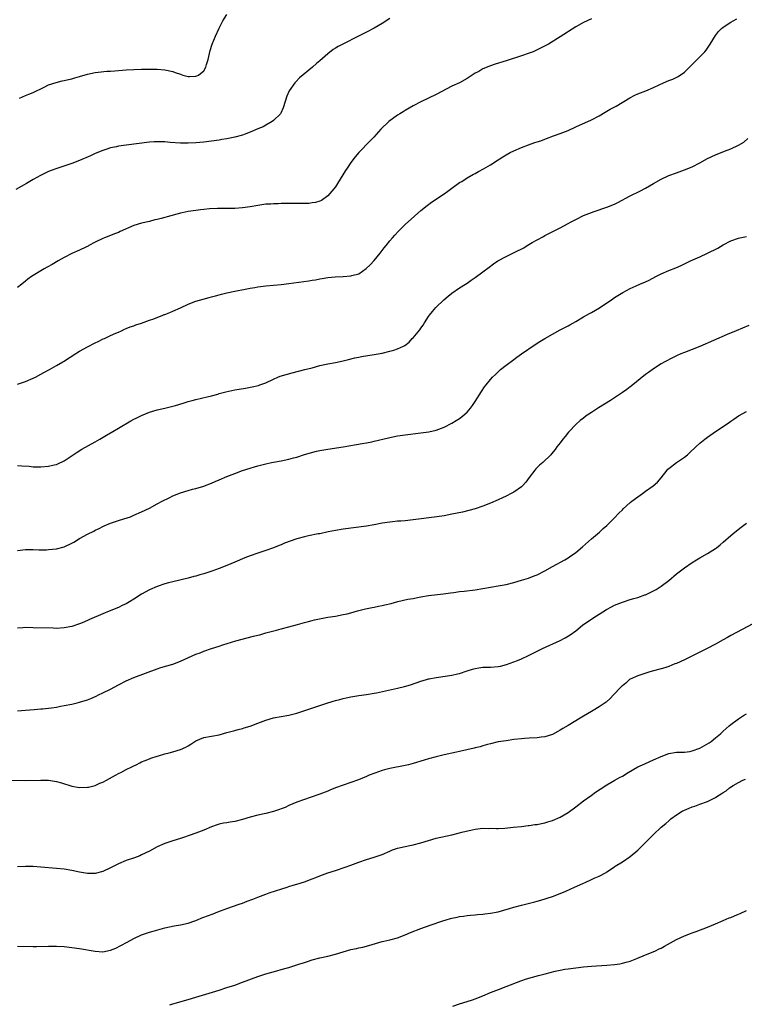
# Model space of a CAD drawing. Units: inches. Extents: x 2622000 to 2625000, y 1512000 to 1515000.
# Drawn here: x 2622318 to 2622504, y 1513115 to 1513369 of the extents above; entities that cross this region are included whole.
import ezdxf

# ---------------------------------------------------------------- set-up
doc = ezdxf.new("R2010")
doc.units = ezdxf.units.IN
doc.header["$MEASUREMENT"] = 0
doc.layers.add('LD26221512_10ft', color=141, linetype='Continuous')

msp = doc.modelspace()

# ---------------------------------------------------------------- linework, layer by layer
at = {"layer": 'LD26221512_10ft'}
for points, elevation in [([(2622413, 1513369.57), (2622411, 1513368.26), (2622409, 1513367.06), (2622407, 1513366.05), (2622404.95, 1513365.05), (2622400.9, 1513363), (2622399.66, 1513362.34), (2622399, 1513361.91), (2622398.42, 1513361.58), (2622397, 1513360.45), (2622395, 1513358.67), (2622394.07, 1513357.93), (2622393.11, 1513357), (2622389.75, 1513354.25), (2622388.75, 1513353.25), (2622388.53, 1513353), (2622387.09, 1513350.91), (2622386.49, 1513349.51), (2622385.51, 1513346.49), (2622384.88, 1513345.12), (2622384.78, 1513345), (2622383, 1513343.23), (2622382.65, 1513343), (2622381, 1513342.03), (2622380.38, 1513341.62), (2622379, 1513341.07), (2622377, 1513340.22), (2622375.84, 1513339.84), (2622375, 1513339.51), (2622373, 1513338.97), (2622371, 1513338.54), (2622369.66, 1513338.33), (2622369, 1513338.21), (2622367, 1513337.92), (2622365, 1513337.67), (2622363, 1513337.49), (2622361, 1513337.38), (2622359, 1513337.39), (2622356.39, 1513337.61), (2622355, 1513337.75), (2622353, 1513337.79), (2622352.26, 1513337.74), (2622351, 1513337.65), (2622345, 1513336.92), (2622343, 1513336.63), (2622342.5, 1513336.5), (2622341, 1513336.19), (2622339.78, 1513335.78), (2622339, 1513335.55), (2622337, 1513334.72), (2622335.84, 1513334.16), (2622333, 1513332.93), (2622331, 1513332.19), (2622327.13, 1513330.87), (2622325.67, 1513330.33), (2622325, 1513330.06), (2622324.27, 1513329.73), (2622322.92, 1513329.08), (2622321, 1513328.02), (2622319.26, 1513327), (2622316.52, 1513325.48)], 9110), ([(2622465, 1513369.51), (2622463, 1513368.55), (2622461, 1513367.42), (2622457, 1513364.81), (2622453.92, 1513363), (2622452.03, 1513361.97), (2622451, 1513361.46), (2622449.96, 1513361), (2622449, 1513360.61), (2622447, 1513359.93), (2622443, 1513358.7), (2622440.21, 1513357.79), (2622439, 1513357.36), (2622437, 1513356.56), (2622435.94, 1513355.94), (2622435, 1513355.44), (2622433.52, 1513354.48), (2622433, 1513354.1), (2622431, 1513353), (2622429, 1513352.09), (2622425, 1513349.97), (2622423.02, 1513349), (2622421, 1513348.05), (2622419, 1513347.01), (2622417, 1513345.87), (2622416.47, 1513345.53), (2622415.58, 1513345), (2622415, 1513344.62), (2622412.73, 1513343), (2622410.68, 1513341), (2622408.9, 1513339), (2622407.97, 1513338.03), (2622405, 1513334.99), (2622404.08, 1513333.92), (2622403, 1513332.46), (2622402.04, 1513331), (2622401.61, 1513330.39), (2622399.56, 1513327), (2622399, 1513326.16), (2622398.04, 1513325), (2622397, 1513323.81), (2622395.36, 1513322.65), (2622395, 1513322.48), (2622393.88, 1513322.12), (2622393, 1513321.98), (2622392.12, 1513321.88), (2622391, 1513321.83), (2622389, 1513321.8), (2622385, 1513321.83), (2622384.21, 1513321.79), (2622383, 1513321.78), (2622382.29, 1513321.71), (2622381, 1513321.63), (2622379, 1513321.36), (2622377, 1513321.01), (2622375, 1513320.71), (2622373, 1513320.58), (2622371, 1513320.54), (2622368.54, 1513320.54), (2622366.46, 1513320.46), (2622365, 1513320.28), (2622364.21, 1513320.21), (2622363, 1513320.03), (2622361, 1513319.75), (2622359.41, 1513319.41), (2622359, 1513319.34), (2622355.62, 1513318.38), (2622355, 1513318.22), (2622354, 1513318), (2622353, 1513317.71), (2622352.39, 1513317.61), (2622351, 1513317.21), (2622349, 1513316.76), (2622347, 1513316.17), (2622343.42, 1513314.58), (2622343, 1513314.36), (2622342, 1513314), (2622341, 1513313.59), (2622339.38, 1513313), (2622339, 1513312.84), (2622337, 1513311.87), (2622335.41, 1513311), (2622335.17, 1513310.83), (2622334.57, 1513310.57), (2622333, 1513309.77), (2622331, 1513308.9), (2622329, 1513307.87), (2622327.42, 1513307), (2622325.91, 1513306.09), (2622324.62, 1513305.38), (2622323.88, 1513305), (2622323, 1513304.49), (2622321, 1513303.28), (2622320.59, 1513303), (2622319.66, 1513302.34), (2622319, 1513301.81), (2622318.07, 1513301), (2622317, 1513300.18)], 9120), ([(2622317, 1513275.23), (2622319, 1513275.87), (2622321, 1513276.72), (2622321.58, 1513277), (2622323, 1513277.78), (2622323.78, 1513278.22), (2622325.23, 1513279), (2622327, 1513280.05), (2622328.68, 1513281), (2622329, 1513281.19), (2622330.1, 1513281.9), (2622331, 1513282.44), (2622331.34, 1513282.66), (2622333, 1513283.69), (2622335, 1513284.83), (2622337, 1513285.89), (2622337.74, 1513286.26), (2622339.11, 1513286.89), (2622339.4, 1513287), (2622341, 1513287.74), (2622342.34, 1513288.34), (2622343, 1513288.65), (2622343.81, 1513289), (2622344.61, 1513289.39), (2622345, 1513289.54), (2622346, 1513290), (2622347, 1513290.3), (2622347.49, 1513290.51), (2622349, 1513290.97), (2622351, 1513291.71), (2622352.1, 1513292.1), (2622354.42, 1513293), (2622354.83, 1513293.17), (2622355, 1513293.23), (2622356.25, 1513293.75), (2622357, 1513294.04), (2622359, 1513294.93), (2622361, 1513295.85), (2622363, 1513296.63), (2622364.83, 1513297.17), (2622366.43, 1513297.57), (2622367, 1513297.73), (2622368.03, 1513297.97), (2622369, 1513298.27), (2622369.6, 1513298.4), (2622371, 1513298.8), (2622373, 1513299.22), (2622375.7, 1513299.7), (2622377, 1513299.97), (2622378.17, 1513300.17), (2622379, 1513300.34), (2622381, 1513300.61), (2622385, 1513300.92), (2622387, 1513301.17), (2622389.52, 1513301.52), (2622392.15, 1513301.85), (2622393, 1513302.02), (2622393.86, 1513302.14), (2622395, 1513302.41), (2622395.54, 1513302.46), (2622397, 1513302.73), (2622398.9, 1513302.9), (2622401, 1513302.99), (2622403, 1513303.15), (2622403.24, 1513303.24), (2622405, 1513303.73), (2622406.95, 1513305.05), (2622407.97, 1513306.03), (2622409, 1513307.15), (2622410.52, 1513309), (2622411.6, 1513310.4), (2622412.1, 1513311), (2622413, 1513312.17), (2622413.73, 1513313), (2622414.3, 1513313.7), (2622415.27, 1513314.73), (2622417, 1513316.39), (2622419.4, 1513318.6), (2622421, 1513320.01), (2622422.65, 1513321.35), (2622423.79, 1513322.21), (2622427, 1513324.32), (2622427.96, 1513325), (2622429, 1513325.79), (2622431, 1513327.22), (2622431.55, 1513327.55), (2622433, 1513328.46), (2622434.62, 1513329.38), (2622435, 1513329.56), (2622435.92, 1513330.08), (2622437.22, 1513330.78), (2622439, 1513331.82), (2622441, 1513333.14), (2622442.15, 1513333.85), (2622443, 1513334.4), (2622444.07, 1513335), (2622445, 1513335.44), (2622447, 1513336.29), (2622448.82, 1513337), (2622450.46, 1513337.54), (2622451, 1513337.75), (2622451.96, 1513338.04), (2622453, 1513338.45), (2622453.42, 1513338.58), (2622455.26, 1513339.26), (2622457, 1513339.87), (2622459, 1513340.71), (2622461, 1513341.62), (2622465, 1513343.39), (2622467, 1513344.44), (2622468.58, 1513345.42), (2622469.83, 1513346.17), (2622471.39, 1513347), (2622474.92, 1513349.08), (2622476.22, 1513349.78), (2622477, 1513350.12), (2622479.06, 1513350.94), (2622481, 1513351.76), (2622482.5, 1513352.5), (2622483.6, 1513353), (2622485, 1513353.59), (2622486.05, 1513353.95), (2622487.42, 1513354.58), (2622489, 1513355.72), (2622490.31, 1513357), (2622491, 1513357.72), (2622492.32, 1513359), (2622493, 1513359.69), (2622494.24, 1513361), (2622494.58, 1513361.42), (2622495.69, 1513363), (2622497, 1513365.17), (2622497.81, 1513366.19), (2622498.62, 1513367), (2622499, 1513367.31), (2622501, 1513368.66), (2622501.62, 1513369), (2622502.53, 1513369.47)], 9130), ([(2622317.45, 1513349), (2622319, 1513349.71), (2622319.91, 1513350.09), (2622321, 1513350.5), (2622323.84, 1513351.84), (2622325, 1513352.44), (2622326.91, 1513353.09), (2622328.53, 1513353.47), (2622329, 1513353.55), (2622330.14, 1513353.86), (2622331, 1513354.02), (2622331.72, 1513354.28), (2622333, 1513354.64), (2622335, 1513355.25), (2622337, 1513355.67), (2622337.77, 1513355.77), (2622339.98, 1513355.98), (2622341, 1513356.03), (2622342.12, 1513356.12), (2622345, 1513356.31), (2622347, 1513356.41), (2622349, 1513356.47), (2622351, 1513356.5), (2622353, 1513356.5), (2622355, 1513356.35), (2622357, 1513355.9), (2622357.68, 1513355.68), (2622359, 1513355.18), (2622359.15, 1513355.15), (2622359.63, 1513355), (2622361, 1513354.64), (2622361.38, 1513354.62), (2622363, 1513354.73), (2622363.22, 1513354.78), (2622363.62, 1513355), (2622365, 1513356.12), (2622365.54, 1513357), (2622365.74, 1513357.74), (2622366.18, 1513359), (2622366.7, 1513361.3), (2622367.2, 1513363), (2622368.03, 1513365), (2622369, 1513367.1), (2622369.93, 1513369), (2622371, 1513370.63)], 9100), ([(2622317, 1513254.23), (2622318.12, 1513254.12), (2622319.98, 1513254.02), (2622321, 1513253.9), (2622322.08, 1513253.92), (2622323, 1513253.88), (2622325, 1513254.05), (2622326.39, 1513254.39), (2622327, 1513254.49), (2622327.38, 1513254.62), (2622329, 1513255.43), (2622332.33, 1513257.67), (2622333.56, 1513258.44), (2622337, 1513260.36), (2622338.17, 1513261), (2622339.94, 1513262.06), (2622341.57, 1513263), (2622343, 1513263.89), (2622346.23, 1513265.77), (2622347, 1513266.15), (2622347.54, 1513266.46), (2622349, 1513267.14), (2622351, 1513267.99), (2622353, 1513268.62), (2622354.97, 1513269.03), (2622357, 1513269.5), (2622357.69, 1513269.69), (2622359.68, 1513270.32), (2622361, 1513270.72), (2622362.07, 1513271), (2622363, 1513271.28), (2622365.93, 1513271.93), (2622367, 1513272.19), (2622368.66, 1513272.66), (2622369, 1513272.78), (2622370.74, 1513273.26), (2622373, 1513273.72), (2622375.82, 1513274.18), (2622377.51, 1513274.49), (2622379.12, 1513274.88), (2622379.5, 1513275), (2622381, 1513275.55), (2622383, 1513276.49), (2622384.16, 1513277), (2622384.76, 1513277.24), (2622386.27, 1513277.73), (2622387.84, 1513278.16), (2622391.05, 1513279), (2622393, 1513279.47), (2622395, 1513280), (2622397, 1513280.43), (2622399, 1513280.78), (2622401, 1513281.22), (2622402.39, 1513281.61), (2622404, 1513282), (2622405, 1513282.21), (2622405.67, 1513282.33), (2622409, 1513282.88), (2622411, 1513283.25), (2622413, 1513283.7), (2622414.03, 1513284.03), (2622415, 1513284.3), (2622416.54, 1513285), (2622416.85, 1513285.15), (2622417.99, 1513286.01), (2622418.82, 1513287), (2622419, 1513287.19), (2622420.74, 1513289.26), (2622421, 1513289.66), (2622421.58, 1513290.42), (2622421.95, 1513291), (2622423, 1513292.71), (2622423.21, 1513293), (2622424, 1513294), (2622424.89, 1513295), (2622426.96, 1513297), (2622428.06, 1513297.94), (2622429, 1513298.69), (2622431, 1513300.05), (2622432.52, 1513301), (2622433, 1513301.32), (2622433.98, 1513302.02), (2622435, 1513302.7), (2622437, 1513304.17), (2622438.61, 1513305.39), (2622439.77, 1513306.23), (2622440.9, 1513307), (2622443, 1513308.15), (2622444.92, 1513309.08), (2622445.27, 1513309.27), (2622447.56, 1513310.44), (2622448.47, 1513311), (2622449.75, 1513311.75), (2622451, 1513312.46), (2622452.65, 1513313.35), (2622453, 1513313.56), (2622455.28, 1513314.72), (2622457, 1513315.55), (2622459, 1513316.65), (2622459.59, 1513317), (2622460.51, 1513317.49), (2622461, 1513317.75), (2622463, 1513318.73), (2622463.65, 1513319), (2622465, 1513319.52), (2622465.76, 1513319.76), (2622469, 1513320.86), (2622471, 1513321.71), (2622471.86, 1513322.14), (2622475, 1513323.78), (2622477.52, 1513325), (2622479, 1513325.8), (2622481.01, 1513327), (2622483, 1513328.11), (2622485, 1513329.03), (2622487, 1513329.77), (2622489, 1513330.49), (2622491, 1513331.34), (2622493, 1513332.34), (2622495, 1513333.42), (2622497, 1513334.39), (2622499.34, 1513335.34), (2622501, 1513335.96), (2622503, 1513336.86), (2622504.32, 1513337.68), (2622505.38, 1513338.62)], 9140), ([(2622317, 1513232.25), (2622319, 1513232.51), (2622320.52, 1513232.52), (2622321, 1513232.56), (2622322.47, 1513232.47), (2622323, 1513232.49), (2622324.48, 1513232.48), (2622325, 1513232.52), (2622327, 1513232.74), (2622329, 1513233.24), (2622331, 1513234.15), (2622331.54, 1513234.46), (2622333, 1513235.36), (2622335, 1513236.51), (2622336.69, 1513237.31), (2622337, 1513237.52), (2622338.01, 1513237.99), (2622339, 1513238.51), (2622339.33, 1513238.67), (2622341, 1513239.34), (2622341.48, 1513239.48), (2622343, 1513239.99), (2622344.42, 1513240.42), (2622346.08, 1513241), (2622347, 1513241.38), (2622349, 1513242.29), (2622351, 1513243.25), (2622353, 1513244.3), (2622354.3, 1513245), (2622356.09, 1513245.91), (2622357, 1513246.36), (2622359, 1513247.17), (2622361, 1513247.77), (2622362.09, 1513248.09), (2622363, 1513248.33), (2622365, 1513248.92), (2622365.23, 1513249), (2622367, 1513249.65), (2622367.93, 1513250.07), (2622369, 1513250.51), (2622371, 1513251.38), (2622373, 1513252.18), (2622375, 1513252.94), (2622377, 1513253.57), (2622378.14, 1513253.86), (2622379, 1513254.11), (2622381, 1513254.63), (2622382.5, 1513255), (2622383, 1513255.11), (2622385, 1513255.46), (2622387, 1513255.84), (2622388.17, 1513256.17), (2622389, 1513256.38), (2622390.98, 1513257.02), (2622392.52, 1513257.48), (2622394.12, 1513257.88), (2622395, 1513258.07), (2622397, 1513258.47), (2622401, 1513259.08), (2622405.92, 1513259.92), (2622407, 1513260.08), (2622408.37, 1513260.37), (2622409, 1513260.47), (2622412.64, 1513261.36), (2622413, 1513261.46), (2622415, 1513261.85), (2622417, 1513262.14), (2622421, 1513262.63), (2622423.07, 1513262.93), (2622425, 1513263.37), (2622427, 1513264.12), (2622429, 1513265.17), (2622430.16, 1513265.84), (2622431, 1513266.38), (2622431.37, 1513266.63), (2622431.84, 1513267), (2622433, 1513268.01), (2622433.81, 1513269), (2622434.33, 1513269.67), (2622435, 1513270.7), (2622436.65, 1513273.35), (2622437.47, 1513274.53), (2622437.83, 1513275), (2622439, 1513276.44), (2622439.51, 1513277), (2622440.25, 1513277.75), (2622441.28, 1513278.72), (2622441.61, 1513279), (2622443, 1513280.11), (2622444.64, 1513281.36), (2622445, 1513281.59), (2622445.81, 1513282.18), (2622446.98, 1513283), (2622450.54, 1513285.46), (2622451.75, 1513286.25), (2622453, 1513287.02), (2622455, 1513288.15), (2622457, 1513289.21), (2622458.19, 1513289.81), (2622459, 1513290.26), (2622459.49, 1513290.51), (2622461, 1513291.37), (2622463, 1513292.55), (2622464.51, 1513293.49), (2622465, 1513293.75), (2622467.07, 1513294.93), (2622469, 1513296.2), (2622470.2, 1513297), (2622471, 1513297.57), (2622471.87, 1513298.13), (2622473.12, 1513298.88), (2622475, 1513299.9), (2622476.56, 1513300.56), (2622477.55, 1513301), (2622479, 1513301.59), (2622479.93, 1513302.07), (2622481.6, 1513303), (2622483, 1513303.72), (2622485, 1513304.54), (2622486.78, 1513305.22), (2622488.18, 1513305.82), (2622489, 1513306.24), (2622490.61, 1513307), (2622493, 1513308.09), (2622494.95, 1513309), (2622497.65, 1513310.35), (2622499, 1513311.13), (2622501, 1513312.18), (2622503, 1513312.92), (2622503.34, 1513313), (2622505, 1513313.35)], 9150), ([(2622505.66, 1513290.34), (2622502.32, 1513289), (2622500.01, 1513288.01), (2622493, 1513284.92), (2622491, 1513284.13), (2622489, 1513283.39), (2622488.05, 1513283), (2622487, 1513282.53), (2622485.97, 1513282.03), (2622483.96, 1513281), (2622483, 1513280.46), (2622481, 1513279.19), (2622479.74, 1513278.26), (2622479, 1513277.7), (2622475.27, 1513274.73), (2622475, 1513274.55), (2622474.13, 1513273.87), (2622473, 1513273.1), (2622469.97, 1513271), (2622466.86, 1513269.14), (2622465, 1513267.94), (2622463.69, 1513267), (2622463, 1513266.46), (2622462.15, 1513265.85), (2622461, 1513264.82), (2622459.25, 1513263), (2622459.15, 1513262.85), (2622458.25, 1513261.75), (2622457.61, 1513261), (2622457, 1513260.1), (2622456.11, 1513259), (2622455.66, 1513258.34), (2622454.76, 1513257.24), (2622454.55, 1513257), (2622452.47, 1513255), (2622451.67, 1513254.33), (2622451, 1513253.68), (2622450.67, 1513253.33), (2622450.4, 1513253), (2622449, 1513251.15), (2622448.1, 1513249.9), (2622447.27, 1513249), (2622447, 1513248.76), (2622445, 1513247.38), (2622444.32, 1513247), (2622443, 1513246.32), (2622442.09, 1513245.91), (2622441, 1513245.37), (2622439, 1513244.49), (2622437, 1513243.69), (2622435, 1513243), (2622433.42, 1513242.58), (2622431.79, 1513242.21), (2622429, 1513241.64), (2622427, 1513241.27), (2622425.16, 1513241), (2622419, 1513240.19), (2622417, 1513239.98), (2622415.88, 1513239.88), (2622415, 1513239.83), (2622413.68, 1513239.68), (2622413, 1513239.63), (2622411, 1513239.3), (2622409, 1513238.93), (2622407, 1513238.6), (2622401, 1513237.81), (2622399, 1513237.47), (2622397.08, 1513237.08), (2622395, 1513236.63), (2622394.56, 1513236.56), (2622392.06, 1513236.06), (2622391, 1513235.84), (2622389, 1513235.28), (2622385.86, 1513234.14), (2622385, 1513233.75), (2622384.43, 1513233.57), (2622383, 1513232.96), (2622381, 1513232.27), (2622379, 1513231.61), (2622377, 1513230.9), (2622375.61, 1513230.39), (2622373, 1513229.29), (2622371, 1513228.43), (2622369, 1513227.63), (2622367.08, 1513226.92), (2622365, 1513226.27), (2622364, 1513226), (2622363, 1513225.69), (2622362.43, 1513225.57), (2622361, 1513225.15), (2622357, 1513224.21), (2622355.94, 1513223.94), (2622355, 1513223.65), (2622353, 1513222.98), (2622351, 1513222.13), (2622348.97, 1513221.03), (2622347, 1513219.73), (2622345.84, 1513219), (2622345, 1513218.53), (2622343.95, 1513218.05), (2622343, 1513217.59), (2622340.59, 1513216.59), (2622339, 1513215.96), (2622335.52, 1513214.48), (2622335, 1513214.23), (2622333.63, 1513213.63), (2622333, 1513213.37), (2622331, 1513212.68), (2622329, 1513212.31), (2622327, 1513212.2), (2622326.21, 1513212.21), (2622321, 1513212.37), (2622319, 1513212.38), (2622318.34, 1513212.34), (2622317, 1513212.22)], 9160), ([(2622317, 1513190.91), (2622319, 1513191.05), (2622321.26, 1513191.26), (2622323, 1513191.4), (2622323.46, 1513191.46), (2622325, 1513191.6), (2622325.72, 1513191.72), (2622327, 1513191.89), (2622328.1, 1513192.1), (2622329, 1513192.25), (2622331, 1513192.67), (2622332.36, 1513193), (2622333, 1513193.14), (2622335, 1513193.75), (2622335.9, 1513194.1), (2622337.28, 1513194.72), (2622337.86, 1513195), (2622339, 1513195.54), (2622341, 1513196.53), (2622343, 1513197.6), (2622345, 1513198.62), (2622347, 1513199.5), (2622353, 1513201.78), (2622353.93, 1513202.07), (2622357.02, 1513202.98), (2622359, 1513203.75), (2622363, 1513205.5), (2622364.12, 1513205.88), (2622365, 1513206.27), (2622366.99, 1513206.99), (2622369, 1513207.64), (2622369.98, 1513207.98), (2622373.29, 1513209), (2622376.22, 1513209.78), (2622377.85, 1513210.15), (2622379, 1513210.46), (2622379.46, 1513210.54), (2622381, 1513211), (2622383.76, 1513211.76), (2622385, 1513212.06), (2622387, 1513212.57), (2622389.19, 1513213.19), (2622391, 1513213.72), (2622392, 1513214), (2622393, 1513214.24), (2622393.62, 1513214.38), (2622395.28, 1513214.72), (2622397, 1513215.04), (2622399, 1513215.37), (2622401, 1513215.74), (2622401.98, 1513215.98), (2622403, 1513216.22), (2622404.68, 1513216.68), (2622406.78, 1513217.22), (2622408.42, 1513217.58), (2622409, 1513217.66), (2622410.08, 1513217.92), (2622411, 1513218.06), (2622411.74, 1513218.26), (2622413.36, 1513218.64), (2622415.12, 1513219.12), (2622417.7, 1513219.7), (2622419, 1513219.93), (2622420.18, 1513220.18), (2622421, 1513220.34), (2622423, 1513220.65), (2622426.89, 1513221.11), (2622428.65, 1513221.35), (2622429.49, 1513221.49), (2622431, 1513221.69), (2622432.19, 1513221.81), (2622435, 1513222.15), (2622437, 1513222.44), (2622441, 1513223.13), (2622443, 1513223.52), (2622445, 1513224.01), (2622447, 1513224.6), (2622448.82, 1513225.18), (2622450.29, 1513225.71), (2622451, 1513225.99), (2622453, 1513227.03), (2622455, 1513228.2), (2622458.13, 1513229.87), (2622459, 1513230.43), (2622459.36, 1513230.64), (2622461, 1513231.8), (2622462.76, 1513233.24), (2622465, 1513235.28), (2622467.09, 1513237), (2622468.06, 1513237.94), (2622469, 1513238.75), (2622471, 1513240.73), (2622472.06, 1513241.94), (2622473, 1513242.81), (2622473.18, 1513243), (2622475, 1513244.67), (2622475.42, 1513245), (2622477, 1513246.14), (2622478.23, 1513247), (2622479, 1513247.6), (2622480.93, 1513249), (2622482.05, 1513249.95), (2622483, 1513251.06), (2622484.54, 1513253), (2622484.76, 1513253.24), (2622485, 1513253.44), (2622486.97, 1513255), (2622489, 1513256.39), (2622489.78, 1513257), (2622490.44, 1513257.56), (2622491.95, 1513259), (2622493, 1513259.96), (2622494.27, 1513261), (2622495, 1513261.55), (2622497, 1513262.96), (2622500.01, 1513265), (2622500.61, 1513265.39), (2622501, 1513265.67), (2622501.8, 1513266.2), (2622503, 1513267.05), (2622505, 1513268.18)], 9170), ([(2622315, 1513173.02), (2622319, 1513172.93), (2622322.95, 1513173.05), (2622325, 1513173), (2622327, 1513172.68), (2622328.31, 1513172.31), (2622331, 1513171.48), (2622333, 1513171.12), (2622335, 1513171.17), (2622335.25, 1513171.25), (2622337, 1513171.68), (2622338.22, 1513172.22), (2622339, 1513172.54), (2622339.92, 1513173), (2622342.27, 1513174.27), (2622343.2, 1513174.8), (2622343.61, 1513175), (2622345, 1513175.74), (2622346.46, 1513176.46), (2622347, 1513176.75), (2622347.55, 1513177), (2622348.49, 1513177.51), (2622349, 1513177.71), (2622349.87, 1513178.13), (2622351, 1513178.53), (2622351.33, 1513178.67), (2622353, 1513179.23), (2622353.31, 1513179.31), (2622355, 1513179.81), (2622356.09, 1513180.09), (2622357, 1513180.35), (2622359, 1513180.97), (2622360.43, 1513181.57), (2622361, 1513181.91), (2622361.72, 1513182.28), (2622363, 1513183.16), (2622365, 1513184.02), (2622369, 1513184.75), (2622371, 1513185.28), (2622372.33, 1513185.67), (2622373, 1513185.83), (2622373.89, 1513186.11), (2622375, 1513186.36), (2622375.47, 1513186.53), (2622377, 1513186.96), (2622379, 1513187.72), (2622381, 1513188.52), (2622383, 1513189.1), (2622387, 1513189.76), (2622389, 1513190.28), (2622395, 1513192.27), (2622397, 1513192.96), (2622399, 1513193.58), (2622400.14, 1513193.86), (2622401, 1513194.11), (2622401.75, 1513194.25), (2622403, 1513194.53), (2622405, 1513194.85), (2622407, 1513195.12), (2622409, 1513195.46), (2622409.57, 1513195.57), (2622415, 1513196.75), (2622416.81, 1513197.19), (2622418.35, 1513197.65), (2622421, 1513198.58), (2622422.44, 1513199), (2622423, 1513199.14), (2622423.16, 1513199.16), (2622425, 1513199.5), (2622425.56, 1513199.56), (2622429, 1513200.1), (2622430.47, 1513200.47), (2622431, 1513200.58), (2622433, 1513201.26), (2622434.32, 1513201.68), (2622435, 1513201.87), (2622435.97, 1513202.03), (2622437, 1513202.14), (2622437.83, 1513202.17), (2622439, 1513202.17), (2622441, 1513202.32), (2622441.56, 1513202.44), (2622443.14, 1513202.86), (2622445, 1513203.54), (2622445.91, 1513203.91), (2622447, 1513204.32), (2622448.81, 1513205.19), (2622451, 1513206.3), (2622452.44, 1513207), (2622456.93, 1513209.07), (2622458.26, 1513209.74), (2622459.5, 1513210.51), (2622461, 1513211.59), (2622462.76, 1513213), (2622464.06, 1513213.94), (2622465, 1513214.54), (2622465.62, 1513215), (2622467, 1513215.85), (2622468.92, 1513217.08), (2622470.22, 1513217.78), (2622471, 1513218.17), (2622473, 1513218.97), (2622475, 1513219.65), (2622475.93, 1513219.93), (2622477, 1513220.2), (2622478.82, 1513220.82), (2622479, 1513220.87), (2622479.32, 1513221), (2622481, 1513221.84), (2622481.74, 1513222.26), (2622483, 1513223.04), (2622485, 1513224.56), (2622487, 1513226.24), (2622488, 1513227), (2622489, 1513227.8), (2622491, 1513229.19), (2622492.14, 1513229.86), (2622493, 1513230.39), (2622495, 1513231.52), (2622497, 1513232.81), (2622497.26, 1513233), (2622498.24, 1513233.76), (2622499, 1513234.41), (2622501, 1513236.18), (2622501.98, 1513237), (2622503.67, 1513238.33), (2622505, 1513239.31)], 9180), ([(2622506.66, 1513213.34), (2622503.92, 1513211.92), (2622501, 1513210.37), (2622500.13, 1513209.87), (2622499, 1513209.26), (2622497, 1513208.11), (2622494.9, 1513207), (2622490.95, 1513205.05), (2622489, 1513204.07), (2622487, 1513203.16), (2622486.57, 1513203), (2622485, 1513202.36), (2622483.96, 1513202.04), (2622483, 1513201.77), (2622481, 1513201.25), (2622480.13, 1513201), (2622477, 1513199.94), (2622475, 1513199.09), (2622474.88, 1513199), (2622473.92, 1513198.08), (2622473, 1513197.4), (2622472.82, 1513197.18), (2622472.6, 1513197), (2622470.69, 1513195), (2622469.88, 1513194.12), (2622468.82, 1513193.18), (2622468.58, 1513193), (2622467, 1513191.9), (2622465.5, 1513191), (2622465, 1513190.72), (2622463, 1513189.56), (2622462.15, 1513189), (2622459, 1513187.09), (2622457.67, 1513186.33), (2622457, 1513185.9), (2622456.4, 1513185.6), (2622455, 1513184.82), (2622453, 1513184.18), (2622452.09, 1513184.09), (2622451, 1513183.94), (2622449, 1513183.85), (2622447.75, 1513183.75), (2622447, 1513183.72), (2622445, 1513183.47), (2622443, 1513183.19), (2622441, 1513182.88), (2622439, 1513182.42), (2622438.22, 1513182.22), (2622437, 1513181.86), (2622436.35, 1513181.65), (2622435, 1513181.33), (2622434.75, 1513181.25), (2622431, 1513180.4), (2622430.25, 1513180.25), (2622427, 1513179.55), (2622425, 1513179.08), (2622423, 1513178.5), (2622421.86, 1513178.14), (2622419, 1513177.3), (2622417.85, 1513177), (2622417, 1513176.8), (2622413, 1513176.06), (2622411.67, 1513175.67), (2622411, 1513175.51), (2622409.15, 1513174.85), (2622407.72, 1513174.28), (2622407, 1513173.95), (2622404.9, 1513173.1), (2622403, 1513172.41), (2622401, 1513171.74), (2622399, 1513171.01), (2622397.56, 1513170.44), (2622397, 1513170.19), (2622395, 1513169.37), (2622392.5, 1513168.5), (2622391, 1513168.04), (2622389, 1513167.32), (2622387, 1513166.46), (2622386.01, 1513165.99), (2622385, 1513165.61), (2622384.57, 1513165.43), (2622383, 1513164.94), (2622381, 1513164.45), (2622379, 1513164.02), (2622377, 1513163.49), (2622375, 1513162.84), (2622373, 1513162.33), (2622371.83, 1513162.17), (2622371, 1513162), (2622370.12, 1513161.88), (2622369, 1513161.64), (2622368.5, 1513161.5), (2622367, 1513160.99), (2622365, 1513160.12), (2622363, 1513159.31), (2622361.29, 1513158.71), (2622359.79, 1513158.21), (2622359, 1513157.99), (2622357, 1513157.36), (2622355, 1513156.64), (2622353, 1513155.77), (2622351, 1513154.71), (2622349, 1513153.73), (2622348.49, 1513153.51), (2622347.13, 1513153), (2622345, 1513152.25), (2622343, 1513151.4), (2622342.19, 1513151), (2622341, 1513150.38), (2622339, 1513149.46), (2622337, 1513148.95), (2622335, 1513148.95), (2622333, 1513149.29), (2622331, 1513149.7), (2622329, 1513150.01), (2622327, 1513150.23), (2622323, 1513150.58), (2622321, 1513150.73), (2622319, 1513150.77), (2622317, 1513150.67)], 9190), ([(2622317, 1513130.2), (2622321, 1513130.09), (2622321.9, 1513130.1), (2622325, 1513130.21), (2622325.8, 1513130.2), (2622327, 1513130.18), (2622329, 1513130.05), (2622331, 1513129.87), (2622333, 1513129.61), (2622337, 1513128.85), (2622339, 1513128.72), (2622341, 1513129.14), (2622342.3, 1513129.7), (2622343.66, 1513130.34), (2622345.24, 1513131.24), (2622347, 1513132.15), (2622349, 1513133.08), (2622351, 1513133.76), (2622351.95, 1513134.05), (2622355, 1513134.88), (2622357.41, 1513135.41), (2622359, 1513135.66), (2622361, 1513136.12), (2622362.74, 1513136.74), (2622363.38, 1513137), (2622364.51, 1513137.49), (2622365, 1513137.66), (2622365.97, 1513138.03), (2622367.45, 1513138.55), (2622368.67, 1513139), (2622371, 1513139.9), (2622374.11, 1513141), (2622375, 1513141.3), (2622376.24, 1513141.76), (2622377.7, 1513142.3), (2622379, 1513142.86), (2622381, 1513143.6), (2622381.93, 1513143.93), (2622385.14, 1513145), (2622386.56, 1513145.44), (2622387, 1513145.6), (2622388.09, 1513145.91), (2622389, 1513146.21), (2622391, 1513146.82), (2622393, 1513147.55), (2622393.89, 1513147.89), (2622395, 1513148.36), (2622397, 1513149.08), (2622399, 1513149.74), (2622401.47, 1513150.53), (2622403, 1513151.05), (2622405, 1513151.82), (2622407, 1513152.56), (2622409, 1513153.18), (2622411, 1513153.86), (2622413, 1513154.72), (2622413.71, 1513155), (2622415, 1513155.48), (2622417, 1513155.93), (2622418.15, 1513156.15), (2622419, 1513156.29), (2622421, 1513156.84), (2622423, 1513157.46), (2622425, 1513158.01), (2622429, 1513158.91), (2622431, 1513159.39), (2622431.57, 1513159.57), (2622434.23, 1513160.23), (2622435, 1513160.39), (2622437, 1513160.61), (2622438.58, 1513160.58), (2622439, 1513160.59), (2622440.57, 1513160.57), (2622441, 1513160.57), (2622442.66, 1513160.66), (2622444.85, 1513160.85), (2622447, 1513161.09), (2622448.7, 1513161.3), (2622449, 1513161.32), (2622450.46, 1513161.54), (2622451, 1513161.59), (2622452.15, 1513161.85), (2622453, 1513162.01), (2622453.74, 1513162.26), (2622455, 1513162.63), (2622457, 1513163.51), (2622459, 1513164.7), (2622461, 1513166.14), (2622463, 1513167.66), (2622464.92, 1513169.08), (2622466.09, 1513169.91), (2622467.29, 1513170.71), (2622469, 1513171.8), (2622471.06, 1513173), (2622472.3, 1513173.7), (2622473, 1513174.06), (2622474.54, 1513175), (2622477, 1513176.42), (2622478.76, 1513177.24), (2622480.13, 1513177.87), (2622481, 1513178.23), (2622483, 1513179.16), (2622485, 1513179.91), (2622487, 1513180.23), (2622488.21, 1513180.21), (2622489, 1513180.27), (2622490.44, 1513180.44), (2622491, 1513180.55), (2622493, 1513181.31), (2622495.36, 1513182.64), (2622495.87, 1513183), (2622497, 1513183.92), (2622498.29, 1513185), (2622498.65, 1513185.35), (2622499, 1513185.68), (2622500.55, 1513187), (2622501, 1513187.4), (2622503, 1513188.88), (2622503.21, 1513189), (2622504.29, 1513189.71), (2622505, 1513190.15)], 9200), ([(2622356.25, 1513115), (2622357, 1513115.25), (2622361, 1513116.39), (2622362.95, 1513117), (2622369, 1513118.83), (2622371, 1513119.47), (2622373, 1513120.14), (2622375, 1513120.86), (2622379, 1513122.37), (2622381, 1513123.07), (2622383.83, 1513123.83), (2622385, 1513124.12), (2622386.59, 1513124.59), (2622387, 1513124.7), (2622388.74, 1513125.26), (2622389.54, 1513125.54), (2622391, 1513125.99), (2622391.8, 1513126.2), (2622393, 1513126.61), (2622395, 1513127.13), (2622397, 1513127.58), (2622399, 1513128.12), (2622401, 1513128.75), (2622403, 1513129.31), (2622404.4, 1513129.6), (2622405, 1513129.75), (2622406.04, 1513129.96), (2622407.63, 1513130.37), (2622411, 1513131.34), (2622411.44, 1513131.44), (2622413, 1513131.83), (2622415, 1513132.36), (2622417, 1513133.09), (2622418.31, 1513133.69), (2622421, 1513134.72), (2622423.68, 1513135.68), (2622426.73, 1513136.73), (2622427.59, 1513137), (2622428.71, 1513137.29), (2622429, 1513137.38), (2622430.36, 1513137.64), (2622431, 1513137.8), (2622432.06, 1513137.94), (2622433, 1513138.06), (2622433.81, 1513138.19), (2622435, 1513138.26), (2622435.64, 1513138.36), (2622437, 1513138.43), (2622437.49, 1513138.51), (2622439, 1513138.66), (2622441, 1513139.06), (2622443.87, 1513139.87), (2622445, 1513140.21), (2622447, 1513140.75), (2622450.4, 1513141.6), (2622451, 1513141.8), (2622451.97, 1513142.03), (2622455, 1513143.02), (2622457, 1513143.81), (2622458.4, 1513144.4), (2622460.62, 1513145.38), (2622462.02, 1513145.98), (2622463, 1513146.46), (2622463.4, 1513146.6), (2622465, 1513147.34), (2622465.69, 1513147.69), (2622467, 1513148.26), (2622468.8, 1513149.2), (2622469, 1513149.35), (2622471, 1513150.67), (2622471.18, 1513150.82), (2622473, 1513151.97), (2622475, 1513153.32), (2622477, 1513154.93), (2622479.1, 1513157), (2622480.03, 1513157.97), (2622481, 1513159.02), (2622483, 1513160.85), (2622484.18, 1513161.82), (2622485, 1513162.54), (2622485.55, 1513163), (2622487, 1513164.1), (2622488.44, 1513165), (2622489, 1513165.29), (2622490.23, 1513165.77), (2622491, 1513166.12), (2622491.7, 1513166.3), (2622493, 1513166.82), (2622495, 1513167.52), (2622496.15, 1513168.15), (2622497, 1513168.56), (2622497.63, 1513169), (2622498.52, 1513169.48), (2622499, 1513169.83), (2622499.74, 1513170.26), (2622500.66, 1513171), (2622501.61, 1513171.61), (2622503, 1513172.44), (2622504.1, 1513173), (2622504.74, 1513173.26)], 9210), ([(2622429.3, 1513114.7), (2622431, 1513115.28), (2622433, 1513115.93), (2622434.35, 1513116.35), (2622435, 1513116.57), (2622437, 1513117.33), (2622439, 1513118.2), (2622441.04, 1513119.03), (2622443, 1513119.8), (2622446.8, 1513121.2), (2622448.28, 1513121.72), (2622449.8, 1513122.2), (2622451.38, 1513122.62), (2622453.05, 1513123.05), (2622455.69, 1513123.69), (2622457, 1513123.97), (2622458.2, 1513124.2), (2622459, 1513124.33), (2622461, 1513124.61), (2622463, 1513124.82), (2622465, 1513124.99), (2622469, 1513125.26), (2622471, 1513125.45), (2622472.37, 1513125.63), (2622473, 1513125.77), (2622473.99, 1513126.01), (2622475, 1513126.33), (2622476.76, 1513127), (2622479, 1513127.96), (2622480.55, 1513128.55), (2622481.59, 1513129), (2622482.52, 1513129.48), (2622483, 1513129.68), (2622483.84, 1513130.16), (2622485.45, 1513131), (2622487, 1513131.88), (2622489, 1513132.82), (2622490.57, 1513133.43), (2622491, 1513133.62), (2622492.04, 1513133.96), (2622495, 1513135.04), (2622497, 1513135.91), (2622499, 1513136.81), (2622500.55, 1513137.45), (2622501, 1513137.6), (2622501.96, 1513138.04), (2622503, 1513138.45), (2622503.36, 1513138.64), (2622505, 1513139.42)], 9220)]:
    msp.add_lwpolyline(points, dxfattribs=dict(at, elevation=elevation))

doc.saveas('drawing.dxf')
